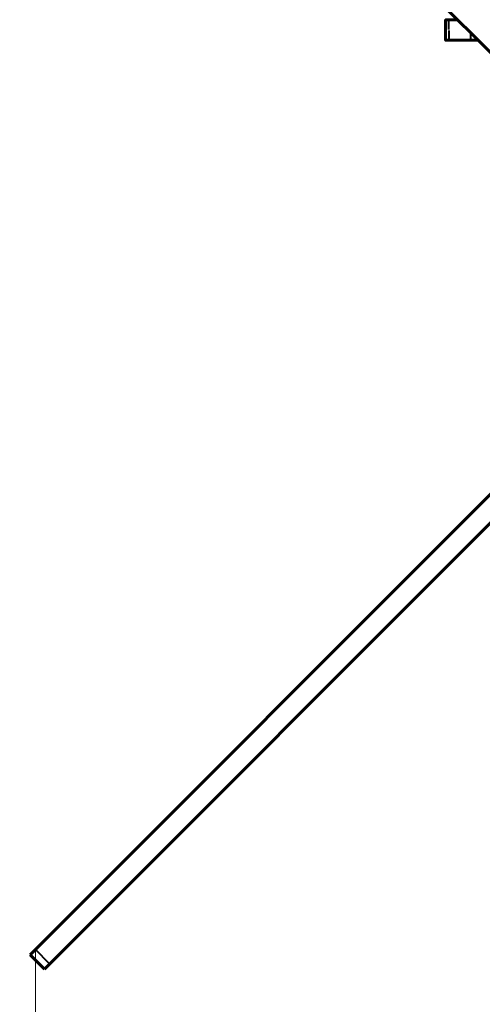
# Model space of a CAD drawing. Units: millimetres. Extents: x 6372 to 16065, y -1558 to 18270.
# Drawn here: x 8241 to 8583, y 5863 to 6591 of the extents above; entities that cross this region are included whole.
import ezdxf

# ---------------------------------------------------------------- set-up
doc = ezdxf.new("R2010")
doc.units = ezdxf.units.MM
doc.header["$LTSCALE"] = 110
doc.layers.add('Widoczne (ISO)', color=7, linetype='Continuous', lineweight=60)
doc.layers.add('Widoczne wąskie (ISO)', color=7, linetype='Continuous', lineweight=40)
doc.layers.add('Wymiar (ISO)', color=7, linetype='Continuous', lineweight=18, true_color=0x00803f)
doc.styles.add('Tekst etykiety (ISO)', font='tahoma.ttf')
doc.dimstyles.new('Domyślne (ISO)', dxfattribs={"dimscale": 110, "dimtxt": 3.5, "dimasz": 2.5, "dimexe": 3.175, "dimexo": 0, "dimgap": 0.762, "dimtad": 1, "dimtoh": 1, "dimdec": 0, "dimrnd": 1e-08, "dimzin": 0, "dimtxsty": 'Tekst etykiety (ISO)', "dimcen": 0.09, "dimdle": 10, "dimclrd": 256, "dimclre": 256, "dimclrt": 256, "dimadec": 0, "dimazin": 0, "dimtfac": 0.714286, "dimtdec": 0, "dimtmove": 0, "dimatfit": 3, "dimfxl": 0, "dimtolj": 1, "dimtzin": 0, "dimlwd": -1, "dimlwe": -1, "dimarcsym": 0})

# ---------------------------------------------------------------- blocks, each defined once
blk = doc.blocks.new('*D8')
at = {"layer": 'Defpoints', "color": 0, "transparency": 16777216}
for p in [(7233.08, 10241.8), (14947.37, 7168.4), (7233.08, 6518.4)]:
    blk.add_point(p, dxfattribs=at)
at = {"layer": 'Wymiar (ISO)', "transparency": 16777216}
for p, q in [((7233.08, 6518.4), (7233.08, 10591.05)), ((14947.37, 7168.4), (14947.37, 10591.05)), ((14672.37, 10241.8), (7508.08, 10241.8))]:
    blk.add_line(p, q, dxfattribs=at)
for points in [[(7508.08, 10287.64), (7508.08, 10195.97), (7233.08, 10241.8)], [(14672.37, 10287.64), (14672.37, 10195.97), (14947.37, 10241.8)]]:
    blk.add_solid(points, dxfattribs=at)
at = {"layer": 'Wymiar (ISO)', "transparency": 16777216, "insert": (11090.22, 10711.92), "char_height": 385, "attachment_point": 2, "style": 'Tekst etykiety (ISO)'}
blk.add_mtext('\\A1;7714', dxfattribs=at)
blk = doc.blocks.new('*D9')
at = {"layer": 'Defpoints', "color": 0, "transparency": 16777216}
for p in [(9838.37, 8409.9), (6863.83, 4364.05), (9733.23, 4364.05)]:
    blk.add_point(p, dxfattribs=at)
at = {"layer": 'Wymiar (ISO)', "transparency": 16777216}
for p, q in [((9838.37, 8409.9), (6514.58, 8409.9)), ((6863.83, 8134.9), (6863.83, 4639.05)), ((9733.23, 4364.05), (6514.58, 4364.05))]:
    blk.add_line(p, q, dxfattribs=at)
for points in [[(6817.99, 8134.9), (6909.66, 8134.9), (6863.83, 8409.9)], [(6817.99, 4639.05), (6909.66, 4639.05), (6863.83, 4364.05)]]:
    blk.add_solid(points, dxfattribs=at)
at = {"layer": 'Wymiar (ISO)', "transparency": 16777216, "insert": (6379.24, 6386.97), "char_height": 385, "attachment_point": 2, "rotation": 90, "style": 'Tekst etykiety (ISO)'}
blk.add_mtext('\\A1;4046', dxfattribs=at)
blk = doc.blocks.new('*D10')
at = {"layer": 'Defpoints', "color": 0, "transparency": 16777216}
for p in [(13083.12, 6638.4), (8252.36, 5903.15), (13083.12, 2021.68)]:
    blk.add_point(p, dxfattribs=at)
at = {"layer": 'Wymiar (ISO)', "transparency": 16777216}
for p, q in [((13083.12, 6638.4), (13083.12, 1672.43)), ((8252.36, 5903.15), (8252.36, 1672.43)), ((8527.36, 2021.68), (12808.12, 2021.68))]:
    blk.add_line(p, q, dxfattribs=at)
for points in [[(8527.36, 2067.52), (8527.36, 1975.85), (8252.36, 2021.68)], [(12808.12, 2067.52), (12808.12, 1975.85), (13083.12, 2021.68)]]:
    blk.add_solid(points, dxfattribs=at)
at = {"layer": 'Wymiar (ISO)', "transparency": 16777216, "insert": (10667.74, 2508.09), "char_height": 385, "attachment_point": 2, "style": 'Tekst etykiety (ISO)'}
blk.add_mtext('\\A1;4831', dxfattribs=at)

msp = doc.modelspace()

# ---------------------------------------------------------------- linework, layer by layer
at = {"layer": 'Widoczne (ISO)'}
for p, q in [((8252.36, 6903.66), (8594.65, 6561.38)), ((8555.98, 6575.9), (8555.98, 6590.9)), ((8594.65, 6245.43), (8252.36, 5903.15)), ((8262.97, 5892.54), (8605.25, 6234.82)), ((8248.45, 5899.23), (8252.36, 5903.15)), ((8248.45, 5899.23), (8259.05, 5888.63)), ((8262.97, 5892.54), (8259.05, 5888.63))]:
    msp.add_line(p, q, dxfattribs=at)
msp.add_arc((9648.23, 6288.4), 2415.15, 180, 235.00791, dxfattribs=at)
for points, knots in [([(8555.98, 6590.9), (8556.05, 6590.9), (8556.15, 6590.9), (8556.92, 6590.9), (8557.82, 6590.9), (8558.47, 6590.9)], [0.41436029, 0.41436029, 0.41436029, 0.41436029, 0.41436029, 0.44963676, 0.50772649, 0.50772649, 0.50772649, 0.50772649, 0.50772649]), ([(8558.47, 6590.9), (8558.67, 6590.9), (8559.78, 6590.9), (8561.2, 6590.9), (8563.3, 6590.9), (8565.05, 6590.9), (8565.12, 6590.9)], [0.50772649, 0.50772649, 0.50772649, 0.50772649, 0.50772649, 0.52581374, 0.60303641, 0.60613744, 0.60613744, 0.60613744, 0.60613744, 0.60613744]), ([(8558.47, 6575.9), (8557.82, 6575.9), (8556.92, 6575.9), (8556.15, 6575.9), (8556.05, 6575.9), (8555.98, 6575.9)], [-0.50772649, -0.50772649, -0.50772649, -0.50772649, -0.50772649, -0.44963676, -0.41436029, -0.41436029, -0.41436029, -0.41436029, -0.41436029]), ([(8574.55, 6575.9), (8573.63, 6575.9), (8571.4, 6575.9), (8568.13, 6575.9), (8562.27, 6575.9), (8559.78, 6575.9), (8558.67, 6575.9), (8558.47, 6575.9)], [-0.7292255, -0.7292255, -0.7292255, -0.7292255, -0.7292255, -0.6802191, -0.6030364, -0.5258137, -0.5077265, -0.5077265, -0.5077265, -0.5077265, -0.5077265]), ([(8580.12, 6575.9), (8579.03, 6575.9), (8577.51, 6575.9), (8576.17, 6575.9), (8574.95, 6575.9), (8574.55, 6575.9)], [-0.79185215, -0.79185215, -0.79185215, -0.79185215, -0.79185215, -0.75011672, -0.72922548, -0.72922548, -0.72922548, -0.72922548, -0.72922548])]:
    msp.add_open_spline(points, degree=4, knots=knots, dxfattribs=at)
at = {"layer": 'Widoczne wąskie (ISO)'}
for p, q in [((8558.47, 6583.78), (8558.47, 6590.53)), ((8558.47, 6583.03), (8558.47, 6576.28)), ((8574.55, 6581.19), (8574.55, 6576.18)), ((8262.44, 5893.07), (8252.89, 5902.62))]:
    msp.add_line(p, q, dxfattribs=at)

# ---------------------------------------------------------------- dimensions: what is measured, and where the dimension line sits
at = {"layer": 'Wymiar (ISO)'}
dim = msp.add_linear_dim(base=(7233.08, 10241.8), p1=(14947.37, 7168.4), p2=(7233.08, 6518.4), dimstyle='Domyślne (ISO)', override={"dimtoh": 0, "dimdec": 0, "dimtp": 0, "dimtm": 0, "dimtdec": 0, "dimtofl": 0, "dimatfit": 1}, dxfattribs=at)
dim.commit()
dim.dimension.update_dxf_attribs({"geometry": '*D8', "text_midpoint": (11090.22, 10241.8), "dimtype": 160})
for base, p1, p2, angle, picture, middle in [((6863.83, 4364.05), (9838.37, 8409.9), (9733.23, 4364.05), 90, '*D9', (6863.83, 6386.97)), ((13083.12, 2021.68), (8252.36, 5903.15), (13083.12, 6638.4), 180, '*D10', (10667.74, 2021.68))]:
    dim = msp.add_linear_dim(base=base, p1=p1, p2=p2, angle=angle, dimstyle='Domyślne (ISO)', override={"dimtoh": 0, "dimdec": 0, "dimtp": 0, "dimtm": 0, "dimtdec": 0, "dimtofl": 0, "dimatfit": 1}, dxfattribs=at)
    dim.commit()
    dim.dimension.update_dxf_attribs({"geometry": picture, "text_midpoint": middle, "dimtype": 160})

doc.saveas('drawing.dxf')
